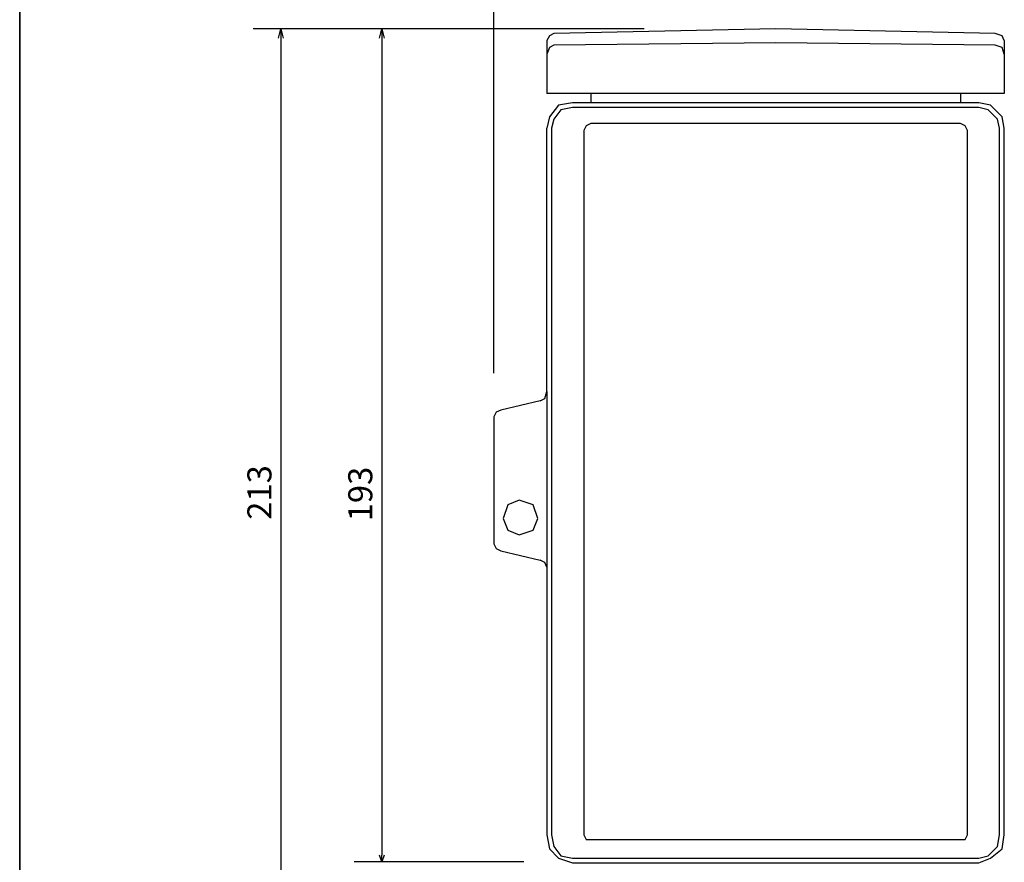
# Model space of a CAD drawing. Units: inches. Extents: x 15 to 405, y 10 to 287.
# Drawn here: x 15 to 128, y 91 to 187 of the extents above; entities that cross this region are included whole.
import ezdxf

# ---------------------------------------------------------------- set-up
doc = ezdxf.new("R2010")
doc.units = ezdxf.units.IN
doc.header["$MEASUREMENT"] = 0
doc.layers.add('レイヤー_1', color=7, linetype='Continuous')
doc.layers.add('承認図面枠', color=7, linetype='Continuous')

# ---------------------------------------------------------------- blocks, each defined once
blk = doc.blocks.new('block 162')
at = {"layer": 'レイヤー_1', "color": 7, "lineweight": 25}
blk.add_lwpolyline([(72.79, 90.61), (53.34, 90.61)], dxfattribs=at)
blk = doc.blocks.new('block 163')
at = {"layer": 'レイヤー_1', "color": 7, "lineweight": 25}
blk.add_lwpolyline([(56.52, 185.02), (56.52, 91.4)], dxfattribs=at)
blk = doc.blocks.new('block 164')
at = {"layer": 'レイヤー_1', "color": 7, "lineweight": 25}
blk.add_lwpolyline([(56.26, 185.02), (56.52, 186.08), (56.79, 185.02)], dxfattribs=at)
blk = doc.blocks.new('block 165')
at = {"layer": 'レイヤー_1', "color": 7, "lineweight": 25}
blk.add_lwpolyline([(56.52, 186.08), (56.52, 185.02)], dxfattribs=at)
blk = doc.blocks.new('block 166')
at = {"layer": 'レイヤー_1', "color": 7, "lineweight": 25}
blk.add_lwpolyline([(56.79, 91.4), (56.52, 90.61), (56.26, 91.4)], dxfattribs=at)
blk = doc.blocks.new('block 167')
at = {"layer": 'レイヤー_1', "color": 7, "insert": (55.43, 129.64), "char_height": 2.7574, "attachment_point": 7, "rotation": 90}
blk.add_mtext('\\fMS Gothic|b0|i0|c0|p34;\\W0.99999;193', dxfattribs=at)
blk = doc.blocks.new('block 168')
at = {"layer": 'レイヤー_1', "color": 7, "lineweight": 25}
blk.add_lwpolyline([(56.52, 90.61), (56.52, 91.4)], dxfattribs=at)
blk = doc.blocks.new('block 161')
at = {"layer": 'レイヤー_1'}
for name in ['block 164', 'block 165', 'block 163', 'block 167', 'block 162', 'block 166', 'block 168']:
    blk.add_blockref(name, (0, 0), dxfattribs=at)
blk = doc.blocks.new('block 233')
at = {"layer": 'レイヤー_1', "color": 7, "lineweight": 25}
blk.add_lwpolyline([(69.36, 146.64), (69.36, 198.78)], dxfattribs=at)
blk = doc.blocks.new('block 291')
at = {"layer": 'レイヤー_1', "color": 7, "lineweight": 25}
blk.add_lwpolyline([(86.57, 186.08), (41.78, 186.08)], dxfattribs=at)
blk = doc.blocks.new('block 292')
at = {"layer": 'レイヤー_1', "color": 7, "lineweight": 25}
blk.add_lwpolyline([(106.95, 79.67), (41.78, 79.67)], dxfattribs=at)
blk = doc.blocks.new('block 293')
at = {"layer": 'レイヤー_1', "color": 7, "lineweight": 25}
blk.add_lwpolyline([(44.95, 185.02), (44.95, 80.46)], dxfattribs=at)
blk = doc.blocks.new('block 294')
at = {"layer": 'レイヤー_1', "color": 7, "lineweight": 25}
blk.add_lwpolyline([(44.69, 185.02), (44.95, 186.08), (45.22, 185.02)], dxfattribs=at)
blk = doc.blocks.new('block 295')
at = {"layer": 'レイヤー_1', "color": 7, "lineweight": 25}
blk.add_lwpolyline([(44.95, 186.08), (44.95, 185.02)], dxfattribs=at)
blk = doc.blocks.new('block 296')
at = {"layer": 'レイヤー_1', "color": 7, "lineweight": 25}
blk.add_lwpolyline([(45.22, 80.46), (44.95, 79.67), (44.69, 80.46)], dxfattribs=at)
blk = doc.blocks.new('block 297')
at = {"layer": 'レイヤー_1', "color": 7, "insert": (43.87, 129.82), "char_height": 2.7574, "attachment_point": 7, "rotation": 90}
blk.add_mtext('\\fMS Gothic|b0|i0|c0|p34;\\W0.99999;213', dxfattribs=at)
blk = doc.blocks.new('block 298')
at = {"layer": 'レイヤー_1', "color": 7, "lineweight": 25}
blk.add_lwpolyline([(44.95, 79.67), (44.95, 80.46)], dxfattribs=at)
blk = doc.blocks.new('block 290')
at = {"layer": 'レイヤー_1'}
for name in ['block 291', 'block 294', 'block 295', 'block 293', 'block 297', 'block 296', 'block 298', 'block 292']:
    blk.add_blockref(name, (0, 0), dxfattribs=at)
blk = doc.blocks.new('block 740')
at = {"layer": 'レイヤー_1', "color": 7, "lineweight": 25}
blk.add_lwpolyline([(122.83, 178.67), (122.83, 177.61)], dxfattribs=at)
blk = doc.blocks.new('block 741')
at = {"layer": 'レイヤー_1', "color": 7, "lineweight": 25}
blk.add_lwpolyline([(80.48, 178.67), (80.48, 177.61)], dxfattribs=at)
blk = doc.blocks.new('block 742')
at = {"layer": 'レイヤー_1', "color": 7, "lineweight": 25}
blk.add_lwpolyline([(74.66, 143.46), (75.19, 143.73), (75.45, 144.52), (75.45, 124.4)], dxfattribs=at)
blk = doc.blocks.new('block 743')
at = {"layer": 'レイヤー_1', "color": 7, "lineweight": 25}
blk.add_lwpolyline([(75.45, 144.52), (75.45, 174.7)], dxfattribs=at)
blk = doc.blocks.new('block 744')
at = {"layer": 'レイヤー_1', "color": 7, "lineweight": 25}
blk.add_lwpolyline([(74.39, 129.96), (73.86, 131.55), (72.28, 132.08), (70.95, 131.55), (70.42, 129.96), (70.95, 128.64), (72.28, 128.11), (73.86, 128.64), (74.39, 129.96)], dxfattribs=at)
blk = doc.blocks.new('block 745')
at = {"layer": 'レイヤー_1', "color": 7, "lineweight": 25}
blk.add_lwpolyline([(74.66, 143.46), (70.16, 142.4), (69.63, 142.14), (69.36, 141.61), (69.36, 127.05)], dxfattribs=at)
blk = doc.blocks.new('block 746')
at = {"layer": 'レイヤー_1', "color": 7, "lineweight": 25}
blk.add_lwpolyline([(69.36, 127.05), (69.63, 126.52), (70.16, 126.26)], dxfattribs=at)
blk = doc.blocks.new('block 747')
at = {"layer": 'レイヤー_1', "color": 7, "lineweight": 25}
blk.add_lwpolyline([(122.83, 93.17), (123.36, 93.17), (123.63, 93.7), (123.63, 174.43), (123.36, 174.96), (122.83, 175.22), (80.48, 175.22), (79.95, 174.96), (79.69, 174.43), (79.69, 93.7), (79.95, 93.17), (122.83, 93.17)], dxfattribs=at)
blk = doc.blocks.new('block 748')
at = {"layer": 'レイヤー_1', "color": 7, "lineweight": 25}
blk.add_lwpolyline([(75.45, 124.4), (75.45, 93.7), (75.72, 92.11), (76.78, 91.05), (78.36, 90.52), (124.95, 90.52), (126.27, 91.05), (127.6, 92.11), (127.86, 93.7), (127.86, 174.7), (127.6, 176.02), (126.27, 177.34), (124.95, 177.61), (78.36, 177.61)], dxfattribs=at)
blk = doc.blocks.new('block 749')
at = {"layer": 'レイヤー_1', "color": 7, "lineweight": 25}
blk.add_lwpolyline([(75.45, 124.4), (75.19, 124.93), (74.66, 125.2)], dxfattribs=at)
blk = doc.blocks.new('block 750')
at = {"layer": 'レイヤー_1', "color": 7, "lineweight": 25}
blk.add_lwpolyline([(70.16, 126.26), (74.66, 125.2)], dxfattribs=at)
blk = doc.blocks.new('block 751')
at = {"layer": 'レイヤー_1', "color": 7, "lineweight": 25}
blk.add_lwpolyline([(124.95, 177.08), (78.36, 177.08), (77.04, 176.81), (76.25, 175.75), (75.98, 174.7), (75.98, 93.7)], dxfattribs=at)
blk = doc.blocks.new('block 752')
at = {"layer": 'レイヤー_1', "color": 7, "lineweight": 25}
blk.add_lwpolyline([(78.36, 177.61), (76.78, 177.34), (75.72, 176.02), (75.45, 174.7)], dxfattribs=at)
blk = doc.blocks.new('block 753')
at = {"layer": 'レイヤー_1', "color": 7, "lineweight": 25}
blk.add_lwpolyline([(124.95, 91.05), (126.01, 91.32), (127.07, 92.37), (127.33, 93.7)], dxfattribs=at)
blk = doc.blocks.new('block 754')
at = {"layer": 'レイヤー_1', "color": 7, "lineweight": 25}
blk.add_lwpolyline([(127.33, 93.7), (127.33, 174.7), (127.07, 175.75), (126.01, 176.81), (124.95, 177.08)], dxfattribs=at)
blk = doc.blocks.new('block 755')
at = {"layer": 'レイヤー_1', "color": 7, "lineweight": 25}
blk.add_lwpolyline([(75.98, 93.7), (76.25, 92.37), (77.04, 91.32), (78.36, 91.05)], dxfattribs=at)
blk = doc.blocks.new('block 756')
at = {"layer": 'レイヤー_1', "color": 7, "lineweight": 25}
blk.add_lwpolyline([(78.36, 91.05), (124.95, 91.05)], dxfattribs=at)
blk = doc.blocks.new('block 757')
at = {"layer": 'レイヤー_1', "color": 7, "lineweight": 25}
blk.add_lwpolyline([(127.86, 184.75), (127.6, 185.28), (126.8, 185.55)], dxfattribs=at)
blk = doc.blocks.new('block 758')
at = {"layer": 'レイヤー_1', "color": 7, "lineweight": 25}
blk.add_lwpolyline([(126.8, 185.55), (101.66, 186.08), (76.25, 185.55), (75.72, 185.28), (75.45, 184.75)], dxfattribs=at)
blk = doc.blocks.new('block 759')
at = {"layer": 'レイヤー_1', "color": 7, "lineweight": 25}
blk.add_lwpolyline([(76.25, 184.22), (75.72, 183.96), (75.45, 183.17)], dxfattribs=at)
blk = doc.blocks.new('block 760')
at = {"layer": 'レイヤー_1', "color": 7, "lineweight": 25}
blk.add_lwpolyline([(127.86, 183.17), (127.6, 183.96), (126.8, 184.22)], dxfattribs=at)
blk = doc.blocks.new('block 761')
at = {"layer": 'レイヤー_1', "color": 7, "lineweight": 25}
blk.add_lwpolyline([(126.8, 184.22), (101.66, 184.49), (76.25, 184.22)], dxfattribs=at)
blk = doc.blocks.new('block 762')
at = {"layer": 'レイヤー_1', "color": 7, "lineweight": 25}
blk.add_lwpolyline([(127.86, 184.75), (127.86, 178.67), (75.45, 178.67)], dxfattribs=at)
blk = doc.blocks.new('block 763')
at = {"layer": 'レイヤー_1', "color": 7, "lineweight": 25}
blk.add_lwpolyline([(75.45, 184.75), (75.45, 178.67)], dxfattribs=at)

msp = doc.modelspace()

# ---------------------------------------------------------------- linework, layer by layer
at = {"layer": '承認図面枠', "color": 29, "lineweight": 35}
msp.add_lwpolyline([(15.02, 10.19), (15.02, 287.05)], dxfattribs=at)

# ---------------------------------------------------------------- block references
at = {"layer": 'レイヤー_1'}
for name in ['block 233', 'block 290', 'block 161', 'block 758', 'block 757', 'block 762', 'block 763', 'block 759', 'block 761', 'block 760', 'block 741', 'block 740', 'block 748', 'block 752', 'block 751', 'block 754', 'block 747', 'block 743', 'block 742', 'block 745', 'block 744', 'block 746', 'block 750', 'block 749', 'block 755', 'block 753', 'block 756']:
    msp.add_blockref(name, (0, 0), dxfattribs=at)

doc.saveas('drawing.dxf')
